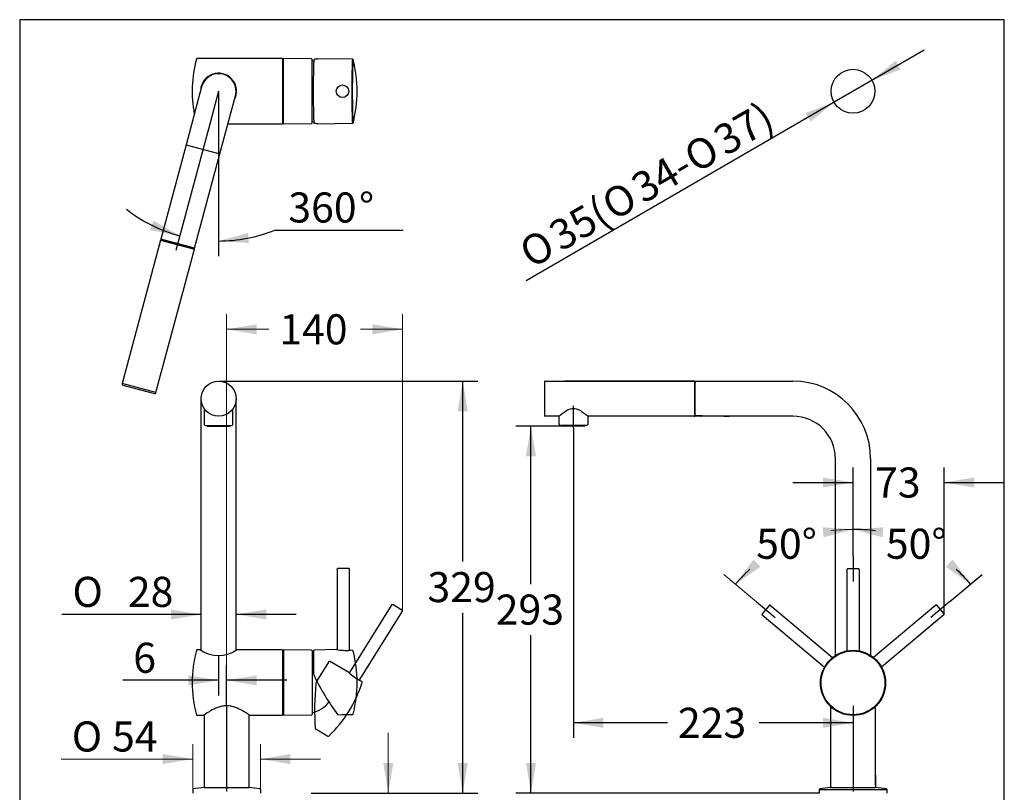
# Model space of a CAD drawing. Units: millimetres. Extents: x 7 to 203, y 4 to 291.
# Drawn here: x 7 to 203, y 137 to 291 of the extents above; entities that cross this region are included whole.
import ezdxf
from ezdxf.enums import TextEntityAlignment as Align
from ezdxf.lldxf.tags import DXFTag

# ---------------------------------------------------------------- set-up
doc = ezdxf.new("R2010")
doc.units = ezdxf.units.MM
for name, color, linetype in [('020', 7, 'Continuous'), ('10', 7, 'Continuous'), ('230', 7, 'Continuous'), ('Default', 7, 'Continuous'), ('Hebel', 7, 'Continuous'), ('Layer1', 7, 'Continuous'), ('Layer10', 7, 'Continuous'), ('Layer2', 7, 'Continuous'), ('Layer3', 7, 'Continuous'), ('Layer4', 7, 'Continuous'), ('Layer5', 7, 'Continuous'), ('Layer6', 7, 'Continuous'), ('Layer7', 7, 'Continuous'), ('Layer8', 7, 'Continuous'), ('Layer9', 7, 'Continuous'), ('MDS_Layer_24', 7, 'Continuous'), ('Standard', 7, 'Continuous')]:
    doc.layers.add(name, color=color, linetype=linetype)
doc.styles.add('SEACAD_arial_ttf', font='arial.ttf')
doc.styles.add('SEACAD_semeca1_ttf', font='semeca1.ttf')
tags = doc.linetypes.add('CENTER2', pattern=[28.575, 19.05, -3.175, 3.175, -3.175]).pattern_tags.tags
tags[10:11] = [DXFTag(74, 4), DXFTag(75, 0), DXFTag(340, '0'), DXFTag(46, 0.0), DXFTag(50, 0.0), DXFTag(44, 0.0), DXFTag(45, 0.0)]
tags[8:9] = [DXFTag(74, 4), DXFTag(75, 0), DXFTag(340, '0'), DXFTag(46, 0.0), DXFTag(50, 0.0), DXFTag(44, 0.0), DXFTag(45, 0.0)]
tags[6:7] = [DXFTag(74, 4), DXFTag(75, 0), DXFTag(340, '0'), DXFTag(46, 0.0), DXFTag(50, 0.0), DXFTag(44, 0.0), DXFTag(45, 0.0)]
tags[4:5] = [DXFTag(74, 4), DXFTag(75, 0), DXFTag(340, '0'), DXFTag(46, 0.0), DXFTag(50, 0.0), DXFTag(44, 0.0), DXFTag(45, 0.0)]
tags = doc.linetypes.add('HIDDEN2', pattern=[4.7625, 3.175, -1.5875]).pattern_tags.tags
tags[6:7] = [DXFTag(74, 4), DXFTag(75, 0), DXFTag(340, '0'), DXFTag(46, 0.0), DXFTag(50, 0.0), DXFTag(44, 0.0), DXFTag(45, 0.0)]
tags[4:5] = [DXFTag(74, 4), DXFTag(75, 0), DXFTag(340, '0'), DXFTag(46, 0.0), DXFTag(50, 0.0), DXFTag(44, 0.0), DXFTag(45, 0.0)]
doc.dimstyles.new('$DDT_AUDIT_GENERATED_(5C5)', dxfattribs={"dimtxt": 6, "dimasz": 6, "dimexe": 3, "dimexo": 0, "dimgap": 3, "dimtad": 0, "dimtih": 1, "dimtoh": 1, "dimdec": 0, "dimlfac": 4, "dimtxsty": 'SEACAD_arial_ttf', "dimblk1": '_SE_FILLED', "dimblk2": '_SE_FILLED', "dimsah": 1, "dimcen": 3, "dimclrd": 136, "dimclre": 136, "dimclrt": 136, "dimadec": 0, "dimazin": 0, "dimtfac": 1, "dimtdec": 0, "dimtofl": 0, "dimtmove": 0, "dimatfit": 3, "dimfxl": 1, "dimtolj": 1, "dimarcsym": 0})
doc.dimstyles.new('JIS', dxfattribs={"dimtxt": 6, "dimasz": 6, "dimexe": 3, "dimexo": 0, "dimgap": 3, "dimtad": 0, "dimdec": 0, "dimlfac": 4, "dimdsep": 46, "dimtxsty": 'SEACAD_arial_ttf', "dimblk1": '_SE_FILLED', "dimblk2": '_SE_FILLED', "dimsah": 1, "dimcen": 3, "dimclrd": 136, "dimclre": 136, "dimclrt": 136, "dimadec": 0, "dimazin": 0, "dimtfac": 1, "dimtdec": 0, "dimtofl": 0, "dimtmove": 0, "dimatfit": 3, "dimfxl": 1, "dimtolj": 1, "dimarcsym": 0})

# ---------------------------------------------------------------- blocks, each defined once
blk = doc.blocks.new('SE')
at = {"layer": 'Layer9', "color": 7, "linetype": 'Continuous'}
blk.add_line((52.38, 137.86), (52.38, 152.32), dxfattribs=at)
blk = doc.blocks.new('SE1')
at = {"layer": 'Layer9', "color": 7, "linetype": 'Continuous'}
blk.add_line((43.38, 152.32), (43.38, 137.86), dxfattribs=at)
blk = doc.blocks.new('SE10')
at = {"layer": 'Layer8', "color": 7, "linetype": 'HIDDEN2'}
for p, q in [((74.5, 159.21), (74.49, 159.21)), ((74.88, 158.91), (74.5, 159.21))]:
    blk.add_line(p, q, dxfattribs=at)
blk = doc.blocks.new('SE11')
at = {"layer": 'Layer8', "color": 7, "linetype": 'HIDDEN2'}
for p, q in [((65.58, 149.62), (66.35, 149.16)), ((66.35, 149.16), (66.37, 149.15))]:
    blk.add_line(p, q, dxfattribs=at)
blk = doc.blocks.new('SE12')
at = {"layer": 'Layer5', "color": 7, "linetype": 'Continuous'}
blk.add_open_spline([(52.43, 152.28), (52.43, 152.28), (52.4, 152.3), (52.28, 152.39), (52.19, 152.45), (51.83, 152.69), (51.5, 152.91), (50.88, 153.26), (50.66, 153.37), (50.19, 153.6), (49.93, 153.72), (49.39, 153.91), (49.1, 153.99), (48.5, 154.11), (48.19, 154.14), (47.57, 154.14), (47.26, 154.11), (46.66, 153.99), (46.37, 153.91), (45.56, 153.62), (45.08, 153.37), (44.47, 153.02), (44.28, 152.91), (43.96, 152.7), (43.82, 152.61), (43.58, 152.45), (43.49, 152.39), (43.36, 152.3), (43.33, 152.28), (43.33, 152.28)], degree=3, knots=[0.5003315, 0.5003315, 0.5003315, 0.5003315, 0.53125, 0.53125, 0.5625, 0.5625, 0.625, 0.625, 0.65625, 0.65625, 0.6875, 0.6875, 0.71875, 0.71875, 0.75, 0.75, 0.78125, 0.78125, 0.8125, 0.8125, 0.875, 0.875, 0.90625, 0.90625, 0.9375, 0.9375, 0.96875, 0.96875, 1, 1, 1, 1], dxfattribs=at)
blk = doc.blocks.new('DMBLK578')
at = {"layer": 'Layer3', "linetype": 'Continuous', "lineweight": 20}
for points in [[(35.13, 144.52), (35.13, 142.52), (41.13, 143.52)], [(60.63, 144.52), (54.63, 143.52), (60.63, 142.52)]]:
    blk.add_hatch(color=136, dxfattribs=at).paths.add_polyline_path(points)
at = {"layer": 'Layer3', "color": 136, "linetype": 'Continuous', "lineweight": 20}
for p, q in [((41.13, 137.45), (41.13, 146.52)), ((54.63, 137.45), (54.63, 146.52)), ((14.89, 143.52), (41.13, 143.52)), ((54.63, 143.52), (66.63, 143.52))]:
    blk.add_line(p, q, dxfattribs=at)
for s, style, p in [('O', 'SEACAD_semeca1_ttf', (16.99, 151.02)), ('54', 'SEACAD_arial_ttf', (25.03, 151.02))]:
    blk.add_text(s, height=6, dxfattribs=dict(at, style=style)).set_placement(p, align=Align.TOP_LEFT)
blk = doc.blocks.new('_SE_FILLED')
at = {"color": 0}
blk.add_line((0, 0), (-1, 0), dxfattribs=at)
blk.add_solid([(0, 0), (-1, -0.1665), (-1, 0.1665), (0, 0)], dxfattribs=at)
blk = doc.blocks.new('DMBLK579')
at = {"layer": 'Layer3', "linetype": 'Continuous', "lineweight": 20}
for points in [[(81.14, 142.73), (79.14, 142.73), (80.14, 136.73)], [(81.14, 115.73), (80.14, 121.73), (79.14, 115.73)]]:
    blk.add_hatch(color=136, dxfattribs=at).paths.add_polyline_path(points)
at = {"layer": 'Layer3', "color": 136, "linetype": 'Continuous', "lineweight": 20}
for p, q in [((80.14, 148.73), (80.14, 136.73)), ((64.76, 136.73), (83.14, 136.73)), ((53.27, 121.73), (83.14, 121.73)), ((80.14, 121.73), (80.14, 109.73))]:
    blk.add_line(p, q, dxfattribs=at)
at = {"layer": 'Layer3', "color": 136, "linetype": 'Continuous', "lineweight": 20, "style": 'SEACAD_arial_ttf'}
blk.add_text('max.60', height=6, dxfattribs=at).set_placement((65.72, 132.23), align=Align.TOP_LEFT)
blk = doc.blocks.new('SE23')
at = {"layer": 'Layer7', "color": 7, "linetype": 'Continuous'}
blk.add_line((73.01, 165.16), (72.53, 165.21), dxfattribs=at)
blk = doc.blocks.new('SE24')
at = {"layer": 'Layer7', "color": 7, "linetype": 'Continuous'}
blk.add_line((70.05, 152.36), (70.95, 152.38), dxfattribs=at)
blk = doc.blocks.new('SE22')
at = {"layer": 'Layer7', "color": 7, "linetype": 'Continuous'}
for p, q in [((69.92, 181.41), (69.92, 165.47)), ((71.17, 181.53), (70.04, 181.51)), ((72.3, 181.51), (71.17, 181.53)), ((72.42, 165.34), (72.42, 181.41)), ((69.8, 165.35), (65.32, 165.27)), ((65.32, 162.51), (65.32, 165.27)), ((69.8, 165.35), (69.8, 165.35)), ((72.42, 165.34), (72.42, 165.34)), ((72.53, 165.21), (72.53, 165.21)), ((65.32, 160.38), (65.32, 162.51)), ((70.95, 152.38), (73, 152.41))]:
    blk.add_line(p, q, dxfattribs=at)
for centre, radius, start, end in [((69.79, 165.47), 0.125, 271.0515, 359.9989), ((71.1, 172.24), 7.02, 259.2884, 270.5739), ((71.89, 171.8), 6.62, 263.732, 275.4982), ((72.99, 165.04), 0.125, 14.5203, 83.5369), ((48.92, 158.78), 25, 345.4593, 14.5615), ((66.07, 160.38), 0.75, 180, 206.0171), ((110.33, 181.99), 50, 206.0171, 216.3375), ((73, 152.54), 0.125, 271, 345.4593)]:
    blk.add_arc(centre, radius, start, end, dxfattribs=at)
for points, weights in [([(69.92, 181.39), (69.92, 181.46), (69.97, 181.51), (70.04, 181.51)], [1.163242405, 0.942876085726, 0.945619601196, 1.17147295141]), ([(72.42, 181.39), (72.42, 181.46), (72.37, 181.51), (72.3, 181.51)], [1.163242405, 0.942876085726, 0.945619601198, 1.17147295141]), ([(72.42, 165.34), (72.42, 165.27), (72.46, 165.22), (72.53, 165.21)], [1.1454207152, 0.951526431495, 0.951526428266, 1.14542070552])]:
    blk.add_rational_spline(points, weights, degree=3, dxfattribs=at)
for name in ['SE23', 'SE24']:
    blk.add_blockref(name, (0, 0))
blk = doc.blocks.new('DMBLK580')
at = {"layer": 'Layer3', "linetype": 'Continuous', "lineweight": 20}
for points in [[(53.88, 230.24), (47.88, 229.24), (53.88, 228.24)], [(76.99, 230.24), (76.99, 228.24), (82.99, 229.24)]]:
    blk.add_hatch(color=136, dxfattribs=at).paths.add_polyline_path(points)
at = {"layer": 'Layer3', "color": 136, "linetype": 'Continuous', "lineweight": 20}
for p, q in [((47.88, 154.12), (47.88, 232.24)), ((82.99, 173.6), (82.99, 232.24)), ((56.29, 229.24), (47.88, 229.24)), ((82.99, 229.24), (74.58, 229.24))]:
    blk.add_line(p, q, dxfattribs=at)
at = {"layer": 'Layer3', "color": 136, "linetype": 'Continuous', "lineweight": 20, "style": 'SEACAD_arial_ttf'}
blk.add_text('140', height=6, dxfattribs=at).set_placement((58.39, 232.24), align=Align.TOP_LEFT)
blk = doc.blocks.new('DMBLK581')
at = {"layer": 'Default', "linetype": 'Continuous', "lineweight": 30}
for points in [[(166.88, 199.68), (166.88, 197.68), (172.88, 198.68)], [(197.06, 199.68), (191.06, 198.68), (197.06, 197.68)]]:
    blk.add_hatch(color=136, dxfattribs=at).paths.add_polyline_path(points)
at = {"layer": 'Default', "color": 136, "linetype": 'Continuous', "lineweight": 30}
for p, q in [((172.88, 183.96), (172.88, 201.68)), ((191.06, 172.4), (191.06, 201.68)), ((160.88, 198.68), (172.88, 198.68)), ((191.06, 198.68), (203.06, 198.68))]:
    blk.add_line(p, q, dxfattribs=at)
at = {"layer": 'Default', "color": 136, "linetype": 'Continuous', "lineweight": 30, "style": 'SEACAD_arial_ttf'}
blk.add_text('73', height=6, dxfattribs=at).set_placement((177.28, 201.68), align=Align.TOP_LEFT)
blk = doc.blocks.new('DMBLK582')
at = {"layer": 'Default', "linetype": 'Continuous', "lineweight": 30}
for points in [[(178.95, 189.75), (172.88, 189.34), (178.76, 187.76)], [(191.36, 181.88), (196.34, 178.4), (192.76, 183.31)]]:
    blk.add_hatch(color=136, dxfattribs=at).paths.add_polyline_path(points)
at = {"layer": 'Default', "color": 136, "linetype": 'Continuous', "lineweight": 30}
for p, q in [((172.88, 183.96), (172.88, 192.34)), ((192.22, 174.94), (198.64, 180.33))]:
    blk.add_line(p, q, dxfattribs=at)
for start, end in [(81.6416, 90), (40, 47.7131)]:
    blk.add_arc((172.88, 158.71), 30.63, start, end, dxfattribs=at)
at = {"layer": 'Default', "color": 136, "linetype": 'Continuous', "lineweight": 30, "style": 'SEACAD_arial_ttf'}
blk.add_text('50°', height=6, dxfattribs=at).set_placement((179.43, 189.47), align=Align.TOP_LEFT)
blk = doc.blocks.new('DMBLK586')
at = {"layer": 'Default', "linetype": 'Continuous', "lineweight": 30}
for points in [[(123.08, 149.75), (123.08, 151.75), (117.08, 150.75)], [(166.88, 149.75), (172.88, 150.75), (166.88, 151.75)]]:
    blk.add_hatch(color=136, dxfattribs=at).paths.add_polyline_path(points)
at = {"layer": 'Default', "color": 136, "linetype": 'Continuous', "lineweight": 30}
for p, q in [((117.08, 209.56), (117.08, 147.75)), ((135.84, 150.75), (117.08, 150.75)), ((172.88, 150.75), (154.13, 150.75))]:
    blk.add_line(p, q, dxfattribs=at)
at = {"layer": 'Default', "color": 136, "linetype": 'Continuous', "lineweight": 30, "style": 'SEACAD_arial_ttf'}
blk.add_text('223', height=6, dxfattribs=at).set_placement((137.94, 153.75), align=Align.TOP_LEFT)
blk = doc.blocks.new('DMBLK587')
at = {"layer": 'Default', "linetype": 'Continuous', "lineweight": 30}
for points in [[(107.62, 203.92), (109.62, 203.92), (108.62, 209.92)], [(107.62, 142.73), (108.62, 136.73), (109.62, 142.73)]]:
    blk.add_hatch(color=136, dxfattribs=at).paths.add_polyline_path(points)
at = {"layer": 'Default', "color": 136, "linetype": 'Continuous', "lineweight": 30}
for p, q in [((114.83, 209.92), (105.62, 209.92)), ((108.62, 178.43), (108.62, 209.92)), ((108.62, 136.73), (108.62, 168.23)), ((166.13, 136.73), (105.62, 136.73))]:
    blk.add_line(p, q, dxfattribs=at)
at = {"layer": 'Default', "color": 136, "linetype": 'Continuous', "lineweight": 30, "style": 'SEACAD_arial_ttf'}
blk.add_text('293', height=6, dxfattribs=at).set_placement((101.58, 176.33), align=Align.TOP_LEFT)
blk = doc.blocks.new('DMBLK588')
at = {"layer": 'Default', "linetype": 'Continuous', "lineweight": 30}
for points in [[(96, 212.91), (95, 218.91), (94, 212.91)], [(96, 142.73), (94, 142.73), (95, 136.73)]]:
    blk.add_hatch(color=136, dxfattribs=at).paths.add_polyline_path(points)
at = {"layer": 'Default', "color": 136, "linetype": 'Continuous', "lineweight": 30}
for p, q in [((46.28, 218.91), (98, 218.91)), ((95, 182.92), (95, 218.91)), ((95, 136.73), (95, 172.72)), ((64.76, 136.73), (98, 136.73))]:
    blk.add_line(p, q, dxfattribs=at)
at = {"layer": 'Default', "color": 136, "linetype": 'Continuous', "lineweight": 30, "style": 'SEACAD_arial_ttf'}
blk.add_text('329', height=6, dxfattribs=at).set_placement((87.96, 180.82), align=Align.TOP_LEFT)
blk = doc.blocks.new('DMBLK590')
at = {"layer": 'Default', "linetype": 'Continuous', "lineweight": 30}
for points in [[(182.36, 281.07), (181.36, 282.8), (176.67, 278.93)], [(164.41, 270.66), (169.1, 274.54), (163.4, 272.39)]]:
    blk.add_hatch(color=136, dxfattribs=at).paths.add_polyline_path(points)
at = {"layer": 'Default', "color": 136, "linetype": 'Continuous', "lineweight": 30}
for p, q in [((187.05, 284.94), (169.1, 274.54)), ((169.1, 274.54), (107.64, 238.91))]:
    blk.add_line(p, q, dxfattribs=at)
for s, style, p in [('37)', 'SEACAD_arial_ttf', (144.44, 268.91)), ('O', 'SEACAD_semeca1_ttf', (138.52, 265.48)), ('34-', 'SEACAD_arial_ttf', (128.03, 259.4)), ('O', 'SEACAD_semeca1_ttf', (122.11, 255.97)), ('35(', 'SEACAD_arial_ttf', (111.61, 249.88)), ('O', 'SEACAD_semeca1_ttf', (105.69, 246.45))]:
    blk.add_text(s, height=6, rotation=30.1006, dxfattribs=dict(at, style=style)).set_placement(p, align=Align.TOP_LEFT)
blk = doc.blocks.new('DMBLK591')
at = {"layer": 'Default', "linetype": 'Continuous', "lineweight": 30}
for points in [[(32.58, 249.06), (38.55, 247.87), (33.29, 250.93)], [(52.15, 248.44), (46.28, 246.85), (52.35, 246.45)]]:
    blk.add_hatch(color=136, dxfattribs=at).paths.add_polyline_path(points)
at = {"layer": 'Default', "color": 136, "linetype": 'Continuous', "lineweight": 30}
for p, q in [((44.6, 270.45), (37.77, 244.97)), ((46.28, 270.23), (46.28, 243.85)), ((57.5, 249.04), (83.09, 249.04))]:
    blk.add_line(p, q, dxfattribs=at)
for start, end in [(231.9921, 255), (270, 292.0575)]:
    blk.add_arc((46.28, 276.73), 29.88, start, end, dxfattribs=at)
at = {"layer": 'Default', "color": 136, "linetype": 'Continuous', "lineweight": 30, "style": 'SEACAD_arial_ttf'}
for s, p in [('360', (60.2, 256.54)), ('°', (74.29, 256.54))]:
    blk.add_text(s, height=6, dxfattribs=at).set_placement(p, align=Align.TOP_LEFT)
blk = doc.blocks.new('DMBLK592')
at = {"layer": 'Default', "linetype": 'Continuous', "lineweight": 30}
for points in [[(40.28, 160.23), (40.28, 158.23), (46.28, 159.23)], [(53.88, 160.23), (47.88, 159.23), (53.88, 158.23)]]:
    blk.add_hatch(color=136, dxfattribs=at).paths.add_polyline_path(points)
at = {"layer": 'Default', "color": 136, "linetype": 'Continuous', "lineweight": 30}
for p, q in [((46.28, 164.19), (46.28, 156.23)), ((47.88, 154.14), (47.88, 162.23)), ((46.28, 159.23), (27.16, 159.23)), ((59.88, 159.23), (47.88, 159.23))]:
    blk.add_line(p, q, dxfattribs=at)
at = {"layer": 'Default', "color": 136, "linetype": 'Continuous', "lineweight": 30, "style": 'SEACAD_arial_ttf'}
blk.add_text('6', height=6, dxfattribs=at).set_placement((29.26, 166.73), align=Align.TOP_LEFT)
blk = doc.blocks.new('DMBLK593')
at = {"layer": 'Default', "linetype": 'Continuous', "lineweight": 30}
for points in [[(36.78, 173.37), (36.78, 171.37), (42.78, 172.37)], [(55.78, 173.37), (49.78, 172.37), (55.78, 171.37)]]:
    blk.add_hatch(color=136, dxfattribs=at).paths.add_polyline_path(points)
at = {"layer": 'Default', "color": 136, "linetype": 'Continuous', "lineweight": 30}
for p, q in [((42.78, 172.37), (15.03, 172.37)), ((61.78, 172.37), (49.78, 172.37))]:
    blk.add_line(p, q, dxfattribs=at)
for s, style, p in [('O', 'SEACAD_semeca1_ttf', (17.13, 179.87)), ('28', 'SEACAD_arial_ttf', (28.18, 179.87))]:
    blk.add_text(s, height=6, dxfattribs=dict(at, style=style)).set_placement(p, align=Align.TOP_LEFT)
blk = doc.blocks.new('DMBLK594')
at = {"layer": 'Default', "linetype": 'Continuous', "lineweight": 20}
for points in [[(167.01, 187.76), (172.88, 189.34), (166.81, 189.75)], [(153.01, 183.31), (149.42, 178.4), (154.41, 181.88)]]:
    blk.add_hatch(color=136, dxfattribs=at).paths.add_polyline_path(points)
at = {"layer": 'Default', "color": 136, "linetype": 'Continuous', "lineweight": 20}
for p, q in [((172.88, 183.96), (172.88, 192.34)), ((157.37, 171.73), (147.12, 180.33))]:
    blk.add_line(p, q, dxfattribs=at)
for start, end in [(90, 98.3584), (132.2869, 140)]:
    blk.add_arc((172.88, 158.71), 30.63, start, end, dxfattribs=at)
at = {"layer": 'Default', "color": 136, "linetype": 'Continuous', "lineweight": 20, "style": 'SEACAD_arial_ttf'}
blk.add_text('50°', height=6, dxfattribs=at).set_placement((153.55, 189.47), align=Align.TOP_LEFT)

msp = doc.modelspace()

# ---------------------------------------------------------------- linework, layer by layer
at = {"layer": '020', "color": 7, "linetype": 'Continuous'}
for p, q in [((168.382, 140.3063), (168.382, 137.8568)), ((168.382, 137.8568), (168.632, 137.8568)), ((177.132, 137.8568), (177.382, 137.8568))]:
    msp.add_line(p, q, dxfattribs=at)
at = {"layer": '10', "color": 7, "linetype": 'Continuous'}
for p, q in [((168.607, 137.8568), (168.382, 137.8568)), ((168.607, 137.8568), (172.882, 137.8568)), ((172.882, 137.8568), (177.157, 137.8568)), ((177.157, 137.8568), (177.382, 137.8568)), ((166.132, 137.452), (166.132, 136.7318)), ((179.632, 137.452), (179.632, 136.7318))]:
    msp.add_line(p, q, dxfattribs=at)
for centre, radius, start, end in [((166.257, 137.452), 0.125, 99.956004, 180), ((170.5577, 112.9516), 25, 94.992622, 99.956004), ((175.2063, 112.9516), 25, 80.043996, 85.007378), ((179.507, 137.452), 0.125, 0, 80.043996)]:
    msp.add_arc(centre, radius, start, end, dxfattribs=at)
at = {"layer": '230', "color": 7, "linetype": 'Continuous'}
for p, q in [((168.382, 137.8568), (168.632, 137.8568)), ((177.157, 137.8568), (177.382, 137.8568))]:
    msp.add_line(p, q, dxfattribs=at)
at = {"layer": 'Default', "color": 7, "linetype": 'Continuous'}
for p, q in [((203.0049, 5), (203.0049, 291)), ((166.257, 137.452), (179.507, 137.452))]:
    msp.add_line(p, q, dxfattribs=at)
msp.add_circle((172.882, 276.7318), 4.375, dxfattribs=at)
at = {"layer": 'Hebel', "color": 7, "linetype": 'CENTER2'}
for p, q in [((172.882, 183.9642), (172.882, 178.9642)), ((153.5394, 174.9445), (157.3696, 171.7306)), ((192.2247, 174.9445), (188.3944, 171.7306))]:
    msp.add_line(p, q, dxfattribs=at)
at = {"layer": 'Hebel', "color": 7, "linetype": 'Continuous'}
for p, q in [((171.632, 181.3392), (171.632, 178.8267)), ((174.007, 181.4642), (171.757, 181.4642)), ((174.007, 181.4642), (171.757, 181.4642)), ((174.132, 181.3392), (174.132, 178.8267)), ((171.6309, 178.8267), (171.6309, 165.1573)), ((174.1309, 178.8267), (174.1309, 165.2053)), ((177.382, 140.3063), (177.382, 137.8568))]:
    msp.add_line(p, q, dxfattribs=at)
at = {"layer": 'Hebel', "color": 7, "linetype": 'HIDDEN2'}
for p, q in [((156.1777, 174.1994), (154.7314, 172.4758)), ((156.1777, 174.1994), (154.7314, 172.4758)), ((156.3538, 174.2148), (168.7992, 163.7719)), ((189.4103, 174.2148), (176.9649, 163.7719)), ((191.0327, 172.4758), (189.5864, 174.1994)), ((191.0327, 172.4758), (189.5864, 174.1994)), ((154.7468, 172.2997), (167.1922, 161.8567)), ((191.0173, 172.2997), (178.5719, 161.8567))]:
    msp.add_line(p, q, dxfattribs=at)
at = {"layer": 'Hebel', "color": 7, "linetype": 'Continuous'}
for radius in [6.5, 6.37]:
    msp.add_circle((172.882, 158.7142), radius, dxfattribs=at)
for centre, start, end in [((171.757, 181.3392), 90, 180), ((174.007, 181.3392), 0, 90), ((171.5059, 165.1573), 271, 360), ((174.2559, 165.2053), 180, 271)]:
    msp.add_arc(centre, 0.125, start, end, dxfattribs=at)
at = {"layer": 'Hebel', "color": 7, "linetype": 'HIDDEN2'}
for centre, start, end in [((156.2734, 174.119), 50, 140), ((189.4906, 174.119), 40, 130), ((154.8271, 172.3954), 140, 230), ((190.9369, 172.3954), 310, 40)]:
    msp.add_arc(centre, 0.125, start, end, dxfattribs=at)
at = {"layer": 'Layer1', "color": 7, "linetype": 'Continuous'}
for p, q in [((141.382, 218.9068), (160.882, 218.9068)), ((160.882, 211.9068), (142.507, 211.9068)), ((169.382, 164.1914), (169.382, 203.4068)), ((176.382, 203.4068), (176.382, 164.1914))]:
    msp.add_line(p, q, dxfattribs=at)
for centre, radius, start, end in [((160.882, 203.4068), 15.5, 0, 90), ((160.882, 203.4068), 8.5, 0, 90), ((46.282, 170.6568), 6.4623, 236.279436, 303.720572)]:
    msp.add_arc(centre, radius, start, end, dxfattribs=at)
at = {"layer": 'Layer10', "color": 7, "linetype": 'Continuous'}
for p, q in [((43.382, 137.8568), (52.382, 137.8568)), ((41.132, 137.452), (41.132, 136.7318)), ((54.632, 137.452), (54.632, 136.7318))]:
    msp.add_line(p, q, dxfattribs=at)
for centre, radius, start, end in [((41.257, 137.452), 0.125, 99.956004, 180), ((41.257, 137.452), 0.125, 99.956004, 180), ((45.5577, 112.9516), 25, 94.992622, 99.956004), ((50.2063, 112.9516), 25, 80.043996, 85.007378), ((54.507, 137.452), 0.125, 0, 80.043996), ((54.507, 137.452), 0.125, 0, 80.043996)]:
    msp.add_arc(centre, radius, start, end, dxfattribs=at)
at = {"layer": 'Layer2', "color": 7, "linetype": 'Continuous'}
for p, q in [((111.332, 218.7818), (111.332, 212.0318)), ((111.457, 218.9068), (141.207, 218.9068)), ((141.207, 218.9068), (115.3963, 218.9068)), ((43.432, 213.3752), (43.432, 210.2818)), ((49.132, 210.2818), (49.132, 213.3752)), ((114.1765, 211.9068), (111.457, 211.9068)), ((114.232, 210.2818), (114.232, 211.9586)), ((119.932, 211.9586), (119.932, 210.2818)), ((141.207, 211.9068), (119.9945, 211.9068)), ((43.682, 210.0318), (48.882, 210.0318)), ((44.032, 210.0318), (44.032, 209.9193)), ((44.032, 209.9193), (48.532, 209.9193)), ((48.532, 209.9193), (48.532, 210.0318)), ((119.682, 210.0318), (114.482, 210.0318)), ((114.832, 209.9193), (114.832, 210.0318)), ((119.332, 209.9193), (114.832, 209.9193)), ((119.332, 210.0318), (119.332, 209.9193))]:
    msp.add_line(p, q, dxfattribs=at)
at = {"layer": 'Layer2', "color": 7, "linetype": 'CENTER2'}
msp.add_line((117.082, 209.5576), (117.082, 213.9706), dxfattribs=at)
at = {"layer": 'Layer2', "color": 7, "linetype": 'Continuous'}
msp.add_circle((46.282, 215.4068), 3.5, dxfattribs=at)
for centre, radius, start, end in [((111.457, 218.7818), 0.125, 90, 180), ((43.682, 210.2818), 0.25, 180, 270), ((48.882, 210.2818), 0.25, 270, 360), ((111.457, 212.0318), 0.125, 180, 270), ((114.482, 210.2818), 0.25, 180, 270), ((119.682, 210.2818), 0.25, 270, 360)]:
    msp.add_arc(centre, radius, start, end, dxfattribs=at)
msp.add_open_spline([(114.1695, 211.9068), (114.1696, 211.9069), (114.258, 211.9813), (114.5664, 212.2307), (114.785, 212.4048), (115.2991, 212.7772), (115.598, 212.9809), (116.1048, 213.2386), (116.2876, 213.3175), (116.6706, 213.4311), (116.8761, 213.4655), (117.2816, 213.4662), (117.487, 213.4325), (117.8697, 213.3201), (118.052, 213.2419), (118.5621, 212.9836), (118.8602, 212.7805), (119.2471, 212.5004), (119.3647, 212.4112), (119.5769, 212.2465), (119.6719, 212.1706), (119.9047, 211.9824), (119.9945, 211.9068), (119.9945, 211.9068)], degree=3, knots=[0, 0, 0, 0, 0.12435027, 0.12435027, 0.24944309, 0.24944309, 0.37453591, 0.37453591, 0.43708232, 0.43708232, 0.49962872, 0.49962872, 0.56217513, 0.56217513, 0.62472154, 0.62472154, 0.74981436, 0.74981436, 0.81236077, 0.81236077, 0.87490718, 0.87490718, 1, 1, 1, 1], dxfattribs=at)
at = {"layer": 'Layer3', "color": 7, "linetype": 'Continuous'}
msp.add_line((82.9907, 173.0349), (82.9903, 173.5965), dxfattribs=at)
at = {"layer": 'Layer4', "color": 7, "linetype": 'Continuous'}
for p, q in [((141.332, 212.0856), (141.332, 218.7818)), ((141.382, 211.9677), (141.382, 218.9068)), ((141.382, 212.2317), (141.332, 212.2317)), ((141.332, 212.2317), (141.332, 211.9586)), ((141.332, 211.9068), (141.332, 211.9586)), ((142.457, 211.9586), (141.332, 211.9586)), ((142.582, 211.9068), (141.332, 211.9068)), ((142.757, 211.9677), (141.382, 211.9677)), ((142.457, 211.9677), (142.457, 211.9586)), ((142.582, 211.9392), (142.582, 211.9677)), ((142.582, 211.9068), (142.582, 211.9392)), ((142.757, 211.9677), (142.757, 211.9068)), ((147.1195, 211.9068), (147.0934, 211.9329)), ((147.1195, 211.9068), (148.1445, 211.9068)), ((147.2846, 211.9568), (147.9754, 211.9568)), ((148.1701, 211.9324), (148.1445, 211.9068))]:
    msp.add_line(p, q, dxfattribs=at)
for centre, radius, start, end in [((141.207, 218.7818), 0.125, 0, 90), ((141.857, 215.4068), 3.2313, 98.453224, 99.350631), ((141.207, 212.0318), 0.125, 270, 360), ((143.057, 215.4068), 3.5, 260.129109, 262.200073), ((63.4145, 158.7818), 6.25, 72.264317, 75.948143), ((63.4145, 158.7818), 6.25, 284.051857, 321.505041)]:
    msp.add_arc(centre, radius, start, end, dxfattribs=at)
at = {"layer": 'Layer5', "color": 7, "linetype": 'Continuous'}
for p, q in [((42.782, 165.2818), (41.978, 165.2818)), ((58.982, 165.2818), (49.8695, 165.2818)), ((59.107, 152.4068), (59.107, 165.1568)), ((59.107, 165.1568), (59.107, 152.4068)), ((41.978, 152.2818), (43.332, 152.2818)), ((52.432, 152.2818), (58.982, 152.2818))]:
    msp.add_line(p, q, dxfattribs=at)
for centre, radius, start, end in [((66.0222, 158.7818), 25, 165.150472, 194.849528), ((41.978, 165.1568), 0.125, 90, 165.150472), ((58.982, 165.1568), 0.125, 0, 90), ((41.978, 152.4068), 0.125, 194.849528, 270), ((58.982, 152.4068), 0.125, 270, 360)]:
    msp.add_arc(centre, radius, start, end, dxfattribs=at)
at = {"layer": 'Layer6', "color": 7, "linetype": 'Continuous'}
for p, q in [((59.232, 165.2807), (59.107, 165.1568)), ((64.8081, 165.232), (59.232, 165.2807)), ((59.232, 165.2807), (59.232, 152.2829)), ((64.932, 165.107), (64.932, 152.4565)), ((64.932, 165.107), (64.932, 152.4565)), ((59.107, 152.4068), (59.232, 152.2829)), ((59.232, 152.2829), (64.8081, 152.3315))]:
    msp.add_line(p, q, dxfattribs=at)
msp.add_circle((71.0201, 276.7318), 1.25, dxfattribs=at)
for centre, start, end in [((64.807, 165.107), 0, 89.5), ((64.807, 152.4565), 270.5, 360)]:
    msp.add_arc(centre, 0.125, start, end, dxfattribs=at)
at = {"layer": 'Layer8', "color": 7, "linetype": 'CENTER2'}
for p, q in [((46.282, 276.7318), (44.5997, 270.4533)), ((46.282, 276.7318), (46.282, 270.2318)), ((47.882, 154.1155), (47.882, 137.0245)), ((172.882, 154.1155), (172.882, 137.0245))]:
    msp.add_line(p, q, dxfattribs=at)
at = {"layer": 'Layer8', "color": 7, "linetype": 'HIDDEN2'}
for p, q in [((80.8643, 174.3268), (72.4181, 160.81)), ((74.4683, 159.3733), (82.9844, 173.002)), ((81.9891, 173.768), (81.0228, 174.3486)), ((82.9346, 173.154), (81.9891, 173.768)), ((66.9494, 160.7388), (68.4093, 163.0752)), ((72.2494, 160.7681), (68.4095, 163.0754)), ((65.8218, 158.9342), (66.9494, 160.7388)), ((72.2487, 160.7683), (72.2477, 160.7691)), ((74.4683, 159.3733), (74.4673, 159.3738)), ((74.4965, 159.2092), (74.4954, 159.2098)), ((66.3517, 149.1591), (68.11, 148.1026))]:
    msp.add_line(p, q, dxfattribs=at)
for centre, radius, start, end in [((72.3129, 160.8755), 0.125, 239.051525, 327.998882), ((77.0085, 165.924), 7.0169, 227.288438, 238.57387), ((77.4482, 165.1317), 6.6172, 231.732021, 243.498173), ((115.4432, 153.403), 50.0037, 174.017094, 184.337544), ((66.4578, 158.5368), 0.75, 148, 174.017095), ((51.0644, 166.2656), 25, 313.459271, 342.561507), ((74.7963, 158.8112), 0.1249, 342.520335, 51.536949), ((68.1744, 148.2097), 0.125, 239, 313.459316)]:
    msp.add_arc(centre, radius, start, end, dxfattribs=at)
for points, weights in [([(80.8524, 174.3077), (80.8907, 174.369), (80.961, 174.3857), (81.0228, 174.3486)], [1.163242405, 0.942876085726, 0.945619601196, 1.17147295141]), ([(82.9725, 172.9829), (83.0108, 173.0442), (82.9951, 173.1147), (82.9346, 173.154)], [1.163242405, 0.942876085726, 0.945619601198, 1.17147295141]), ([(74.4683, 159.3733), (74.4329, 159.3167), (74.4442, 159.2508), (74.4965, 159.2092)], [1.1454207152, 0.951526431495, 0.951526428266, 1.14542070552])]:
    msp.add_rational_spline(points, weights, degree=3, dxfattribs=at)
at = {"layer": 'MDS_Layer_24', "color": 7, "linetype": 'Continuous'}
for p, q in [((58.982, 283.2318), (41.978, 283.2318)), ((59.232, 283.2307), (59.107, 283.1068)), ((59.107, 276.7318), (59.107, 283.1068)), ((59.107, 283.1068), (59.107, 280.2318)), ((59.232, 276.7318), (59.232, 283.2307)), ((64.8081, 283.182), (59.232, 283.2307)), ((64.932, 276.7318), (64.932, 283.057)), ((73.0176, 283.1021), (66.0619, 283.2235)), ((42.9013, 277.6377), (39.7955, 266.0465)), ((46.5569, 264.2348), (49.6628, 275.8259)), ((59.107, 270.3568), (59.107, 276.7318)), ((59.232, 270.2329), (59.232, 276.7318)), ((64.932, 270.4065), (64.932, 276.7318)), ((59.107, 273.2318), (59.107, 270.3568)), ((48.1638, 270.2318), (58.982, 270.2318)), ((59.107, 270.3568), (59.232, 270.2329)), ((59.232, 270.2329), (64.8081, 270.2815)), ((66.0621, 270.24), (73.0176, 270.3615)), ((39.7955, 266.0465), (34.7485, 247.211)), ((39.7955, 266.0465), (46.5569, 264.2348)), ((41.51, 245.3993), (46.5569, 264.2348)), ((34.7032, 247.042), (27.0357, 218.4264)), ((34.7032, 247.042), (41.4647, 245.2302)), ((41.51, 245.3993), (34.7485, 247.211)), ((41.3763, 245.3833), (34.8563, 247.1303)), ((35.0081, 247.1414), (34.9951, 247.0931)), ((37.6092, 246.3927), (37.6704, 246.4281)), ((37.6935, 246.3701), (37.7064, 246.4184)), ((37.7541, 246.3539), (37.767, 246.4022)), ((37.8779, 246.3725), (37.8649, 246.3242)), ((38.3676, 246.1895), (38.3806, 246.2378)), ((38.4915, 246.2081), (38.4785, 246.1598)), ((38.552, 246.1918), (38.5391, 246.1435)), ((38.588, 246.1822), (38.6234, 246.1209)), ((33.7972, 216.6147), (41.4647, 245.2302)), ((41.2374, 245.4205), (41.2504, 245.4688)), ((33.7972, 216.6147), (27.0357, 218.4264)), ((27.2125, 218.1202), (33.491, 216.4379))]:
    msp.add_line(p, q, dxfattribs=at)
for centre, radius, start, end in [((66.0222, 276.7318), 25, 165.150472, 190.484282), ((41.978, 283.1068), 0.125, 90, 165.150472), ((58.982, 283.1068), 0.125, 0, 90), ((64.807, 283.057), 0.125, 0, 89.500026), ((48.9454, 276.7318), 25, 0, 14.464813), ((63.4145, 276.7318), 6.25, 72.710504, 75.948142), ((228.6085, 277.1886), 163.439, 178.292071, 180.160149), ((261.1498, 277.1215), 188.2898, 178.530532, 180.118583), ((225.6868, 277.1511), 152.7177, 178.22805, 180.15732), ((46.282, 276.7318), 3.5875, 332.492738, 165), ((46.282, 276.7318), 3.5, 345, 165), ((46.282, 276.7318), 3.5875, 165, 177.318843), ((228.5891, 276.2747), 163.4196, 179.839738, 181.708039), ((259.3918, 276.3211), 186.5319, 179.873856, 181.476874), ((224.8433, 276.3004), 151.8743, 179.837265, 181.77725), ((48.9454, 276.7318), 25, 345.535187, 360), ((58.982, 270.3568), 0.125, 270, 360), ((64.807, 270.4065), 0.125, 270.499974, 360), ((63.4145, 276.7318), 6.25, 284.051858, 287.289496), ((73.014, 270.4976), 0.1356, 271.778299, 342.857128), ((34.8239, 247.0096), 0.125, 75, 165), ((41.3439, 245.2626), 0.125, 345, 75), ((27.2772, 218.3617), 0.25, 165, 255), ((33.5557, 216.6794), 0.25, 255, 345)]:
    msp.add_arc(centre, radius, start, end, dxfattribs=at)
for points, weights in [([(65.2978, 283.0356), (65.2676, 282.7423), (65.2421, 282.0599)], [1, 0.983676068515, 1]), ([(73.0176, 283.1021), (72.965, 283.103), (72.9219, 281.95)], [1, 0.953648202994, 1]), ([(73.1483, 282.9919), (73.09, 283.1542), (73.0421, 281.8734)], [1, 0.942151397996, 1]), ([(73.1529, 282.9764), (73.1506, 282.9854), (73.1483, 282.9919)], [1, 0.999899280384, 1]), ([(73.0421, 281.8734), (73.0169, 281.9487), (72.9219, 281.95)], [1, 0.796216903753, 1]), ([(65.2421, 271.4037), (65.2676, 270.7212), (65.2978, 270.428)], [1, 0.983676068495, 1]), ([(72.9219, 271.5135), (73.0169, 271.5149), (73.0421, 271.5902)], [1, 0.796216547411, 1]), ([(72.9219, 271.5135), (72.965, 270.3606), (73.0176, 270.3615)], [1, 0.953648202994, 1]), ([(73.0421, 271.5902), (73.0897, 270.3157), (73.1477, 270.4703)], [1, 0.942673425127, 1]), ([(73.1477, 270.4703), (73.1503, 270.4772), (73.1529, 270.4872)], [1, 0.99987590976, 1])]:
    msp.add_rational_spline(points, weights, degree=2, dxfattribs=at)
for points, knots in [([(65.3824, 283.1088), (65.3557, 283.0989), (65.3355, 283.0879), (65.3073, 283.0635), (65.2993, 283.05), (65.2978, 283.0356)], [0, 0, 0, 0, 0.5, 0.5, 1, 1, 1, 1]), ([(73.1442, 283.0034), (73.1431, 283.0071), (73.1402, 283.0158), (73.1321, 283.0326), (73.1181, 283.0533), (73.0986, 283.0735), (73.0705, 283.0912), (73.04, 283.1021), (73.023, 283.1009), (73.0173, 283.1005)], [0, 0, 0, 0, 0.13964597, 0.38349106, 0.54492669, 0.68719355, 0.8195432, 0.94956072, 1, 1, 1, 1]), ([(65.2978, 270.428), (65.2993, 270.4136), (65.3071, 270.4003), (65.3352, 270.3759), (65.3557, 270.3646), (65.3824, 270.3547)], [0, 0, 0, 0, 0.5, 0.5, 1, 1, 1, 1])]:
    msp.add_open_spline(points, degree=3, knots=knots, dxfattribs=at)
for points in [[(65.3824, 283.1088), (65.6028, 283.1908), (65.8293, 283.2277), (66.0617, 283.2236)], [(66.062, 270.2402), (65.8291, 270.2361), (65.6013, 270.2734), (65.3824, 270.3547)]]:
    msp.add_open_spline(points, degree=3, dxfattribs=at)
at = {"layer": 'Standard', "color": 7, "linetype": 'Continuous'}
for p, q in [((6.6, 291), (6.6, 5)), ((203.0049, 291), (6.6, 291)), ((42.782, 165.2244), (42.782, 215.4068)), ((49.782, 165.2244), (49.782, 215.4068)), ((168.382, 154.0237), (168.382, 138.2318)), ((177.382, 138.2318), (177.382, 154.0237))]:
    msp.add_line(p, q, dxfattribs=at)

# ---------------------------------------------------------------- block references
for name in ['SE10', 'SE12', 'SE1', 'SE', 'SE11']:
    msp.add_blockref(name, (0, 0))
at = {"layer": 'Layer7'}
msp.add_blockref('SE22', (0, 0), dxfattribs=at)

# ---------------------------------------------------------------- dimensions: what is measured, and where the dimension line sits
at = {"layer": 'Default', "color": 136, "linetype": 'Continuous', "lineweight": 30}
dim = msp.add_diameter_dim_2p(p1=(176.667, 278.9259), p2=(169.097, 274.5376), text='\\A1;%%C35(%%C34-%%C37) {}', dimstyle='JIS', override={"dimtad": 1, "dimdec": 2, "dimlfac": 1, "dimtdec": 2, "dimtofl": 1, "dimtmove": 1}, dxfattribs=at)
dim.commit()
dim.dimension.update_dxf_attribs({"geometry": 'DMBLK590', "text_midpoint": (164.148, 271.6687), "dimtype": 163})
for base, line1, line2, text, picture, middle in [((42.3815, 247.1042), ((46.282, 276.7318), (46.282, 270.2318)), ((46.282, 276.7318), (44.5997, 270.4533)), '\\A1;360%%D {}', 'DMBLK591', (57.5043, 249.0358)), ((185.8253, 186.4712), ((172.882, 158.7142), (172.882, 183.9642)), ((172.882, 158.7142), (192.2247, 174.9445)), '\\A1;<>', 'DMBLK582', (185.8253, 186.4712))]:
    dim = msp.add_angular_dim_2l(base=base, line1=line1, line2=line2, text=text, dimstyle='JIS', override={"dimtih": 1, "dimtoh": 1, "dimdec": 2, "dimlfac": 1, "dimtdec": 2}, dxfattribs=at)
    dim.commit()
    dim.dimension.update_dxf_attribs({"geometry": picture, "text_midpoint": middle, "dimtype": 162})
for base, p1, p2, angle, text, override, picture, middle, dimtype in [((95.0017, 218.9068), (64.7595, 136.7318), (46.282, 218.9068), 90, '\\A1;<>', {"dimtih": 1, "dimtoh": 1, "dimtofl": 1}, 'DMBLK588', (95.0017, 177.8193), 160), ((108.624, 209.9193), (166.132, 136.7318), (114.832, 209.9193), 90, '\\A1;<>', {"dimtih": 1, "dimtoh": 1, "dimtofl": 1}, 'DMBLK587', (108.624, 173.3255), 160), ((49.782, 172.3672), (49.782, 165.2244), (42.782, 165.2244), 180, '\\A1;%%C <>', {"dimtad": 1, "dimdec": 2, "dimtdec": 2}, 'DMBLK593', (39.6672, 172.3672), 161)]:
    dim = msp.add_linear_dim(base=base, p1=p1, p2=p2, angle=angle, text=text, dimstyle='JIS', override=override, dxfattribs=at)
    dim.commit()
    dim.dimension.update_dxf_attribs({"geometry": picture, "text_midpoint": middle, "dimtype": dimtype})
for base, p1, p2, override, picture, middle in [((117.082, 150.7454), (172.882, 154.1155), (117.082, 209.5576), {"dimtofl": 1}, 'DMBLK586', (144.982, 150.7454)), ((46.282, 159.23), (47.882, 154.1399), (46.282, 164.1945), {"dimtad": 1}, 'DMBLK592', (36.0582, 159.23))]:
    dim = msp.add_linear_dim(base=base, p1=p1, p2=p2, text='\\A1;<>', dimstyle='JIS', override=override, dxfattribs=at)
    dim.commit()
    dim.dimension.update_dxf_attribs({"geometry": picture, "text_midpoint": middle, "dimtype": 160})
dim = msp.add_linear_dim(base=(191.0619, 198.6758), p1=(172.882, 183.9642), p2=(191.0619, 172.3954), text='\\A1;<>', dimstyle='JIS', dxfattribs=at)
dim.commit()
dim.dimension.update_dxf_attribs({"geometry": 'DMBLK581', "text_midpoint": (181.972, 198.6758), "dimtype": 160})
at = {"layer": 'Default', "color": 136, "linetype": 'Continuous', "lineweight": 20}
dim = msp.add_angular_dim_2l(base=(159.9387, 186.4712), line1=((172.882, 158.7142), (172.882, 183.9642)), line2=((172.882, 158.7142), (153.5394, 174.9445)), text='\\A1;<>', dimstyle='$DDT_AUDIT_GENERATED_(5C5)', dxfattribs=at)
dim.commit()
dim.dimension.update_dxf_attribs({"geometry": 'DMBLK594', "text_midpoint": (159.9387, 186.4712), "dimtype": 162})
at = {"layer": 'Layer3', "color": 136, "linetype": 'Continuous', "lineweight": 20}
dim = msp.add_linear_dim(base=(47.882, 229.2365), p1=(82.9903, 173.5965), p2=(47.882, 137.0245), text='\\A1;<>', dimstyle='$DDT_AUDIT_GENERATED_(5C5)', dxfattribs=at)
dim.commit()
dim.dimension.update_dxf_attribs({"geometry": 'DMBLK580', "text_midpoint": (65.4362, 229.2365), "dimtype": 160})
for base, p1, p2, angle, text, picture, middle, dimtype in [((41.132, 143.5217), (41.132, 137.452), (54.632, 137.452), 0, '\\A1;%%C <>', 'DMBLK578', (36.5246, 143.5217), 161), ((80.1446, 121.7318), (64.7595, 136.7318), (53.2733, 121.7318), 90, '\\A1;max.60 {}', 'DMBLK579', (80.1446, 129.2318), 160)]:
    dim = msp.add_linear_dim(base=base, p1=p1, p2=p2, angle=angle, text=text, dimstyle='$DDT_AUDIT_GENERATED_(5C5)', dxfattribs=at)
    dim.commit()
    dim.dimension.update_dxf_attribs({"geometry": picture, "text_midpoint": middle, "dimtype": dimtype})

doc.saveas('drawing.dxf')
